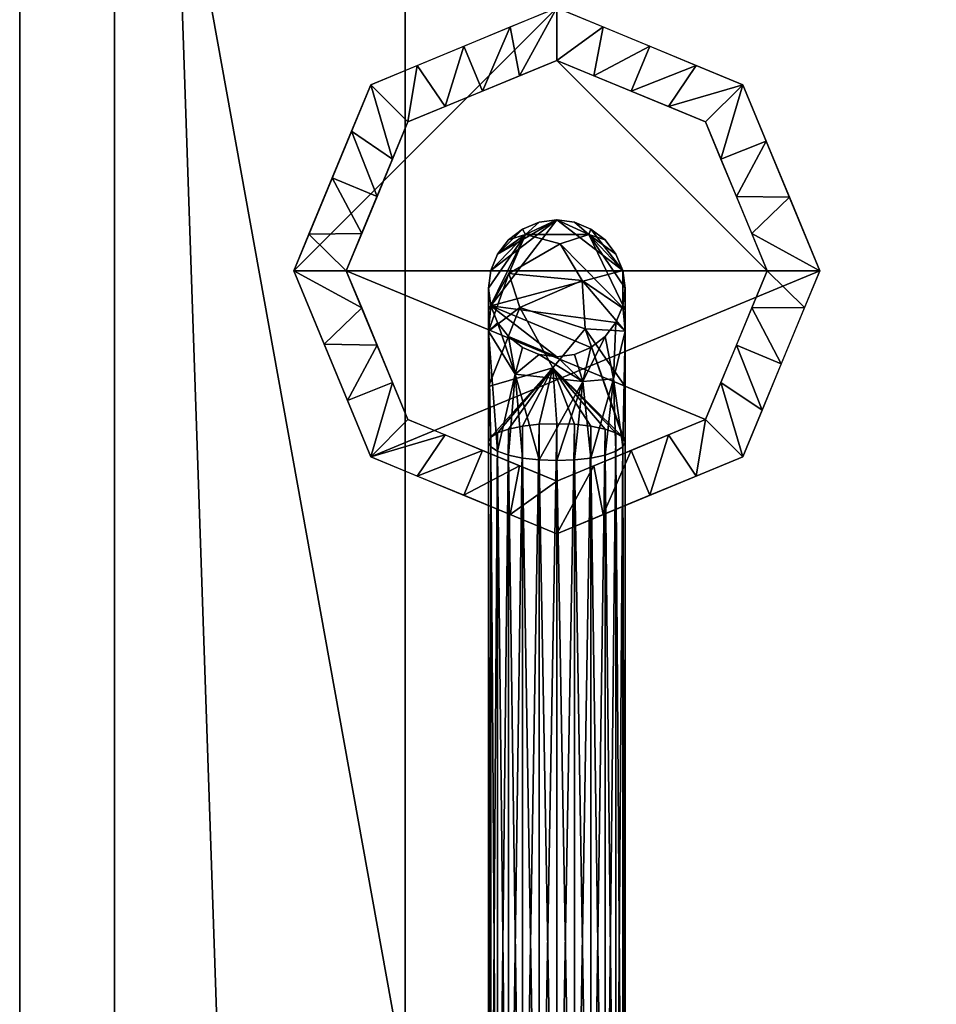
# Model space of a CAD drawing. Extents: x -1 to 643, y -669 to 1.
# Drawn here: x 16 to 68, y -564 to -507 of the extents above; entities that cross this region are included whole.
import ezdxf

# ---------------------------------------------------------------- set-up
doc = ezdxf.new("R2010")
doc.units = 0
for name, color, linetype in [('IQ_200_2D', 1, 'Continuous'), ('IQ_200_3D', 1, 'Continuous'), ('IQ_204_2D', 7, 'Continuous'), ('IQ_BLACK_3D', 250, 'Continuous')]:
    doc.layers.add(name, color=color, linetype=linetype)

msp = doc.modelspace()

# ---------------------------------------------------------------- linework, layer by layer
at = {"layer": 'IQ_200_2D', "transparency": 33554582}
msp.add_line((16.1, -50), (16.1, -576.82), dxfattribs=at)
at = {"layer": 'IQ_204_2D', "transparency": 33554582}
msp.add_line((21.5, -86.255), (21.5, -576.82), dxfattribs=at)

# ---------------------------------------------------------------- meshes
at = {"layer": 'IQ_200_3D', "transparency": 33554687}
mesh = msp.add_polyface(dxfattribs=at)
corners = [(16.1, -576.798, 1361.021), (16.1, -120.903, 1407.885), (16.1, -116.068, 1407.847), (16.1, -111.359, 1406.751), (16.1, -107.004, 1404.65), (16.1, -103.216, 1401.646), (16.1, -100.178, 1397.884), (16.1, -98.037, 1393.549), (16.1, -82.705, 1351.299), (16.1, -444.588, 1226.902), (16.1, -600.123, 1226.902)]
mesh.append_faces([[corners[k] for k in face] for face in [(4, 7, 2, 3)]], dxfattribs={"vtx0": -1, "vtx1": -1})
mesh.append_faces([[corners[k] for k in face] for face in [(7, 1, 2)]], dxfattribs={"vtx0": -1, "vtx2": -1})
mesh.append_faces([[corners[k] for k in face] for face in [(1, 7, 8, 9)]], dxfattribs={"vtx0": -1, "vtx3": -1})
mesh.append_faces([[corners[k] for k in face] for face in [(5, 6, 7, 4)]], dxfattribs={"vtx2": -1})
mesh.append_faces([[corners[k] for k in face] for face in [(9, 10, 0, 1)]], dxfattribs={"vtx3": -1})
mesh = msp.add_polyface(dxfattribs=at)
corners = [(21.5, -128.486, 1404.282), (21.5, -120.903, 1404.282), (21.5, -120.903, 1361.021), (21.5, -86.233, 1361.021), (21.5, -98.037, 1393.549), (21.5, -100.178, 1397.884), (21.5, -103.216, 1401.646), (21.5, -107.004, 1404.65), (21.5, -111.359, 1406.751), (21.5, -116.068, 1407.847), (21.5, -120.903, 1407.885), (21.5, -576.798, 1361.021), (21.5, -128.486, 1361.021)]
mesh.append_faces([[corners[k] for k in face] for face in [(0, 11, 12)]], dxfattribs={"vtx0": -1})
mesh.append_faces([[corners[k] for k in face] for face in [(9, 1, 8), (11, 0, 10)]], dxfattribs={"vtx0": -1, "vtx1": -1})
mesh.append_faces([[corners[k] for k in face] for face in [(1, 9, 10, 0)]], dxfattribs={"vtx0": -1, "vtx2": -1})
mesh.append_faces([[corners[k] for k in face] for face in [(1, 6, 7, 8)]], dxfattribs={"vtx0": -1, "vtx3": -1})
mesh.append_faces([[corners[k] for k in face] for face in [(5, 6, 1, 4)]], dxfattribs={"vtx1": -1, "vtx2": -1})
mesh.append_faces([[corners[k] for k in face] for face in [(2, 3, 4, 1)]], dxfattribs={"vtx2": -1})
mesh = msp.add_polyface(dxfattribs=at)
corners = [(625.901, -576.798, 1361.021), (625.901, -120.903, 1407.885), (620.5, -120.903, 1407.885), (620.5, -576.798, 1361.021), (16.1, -120.903, 1407.885), (16.1, -576.798, 1361.021), (21.5, -576.798, 1361.021), (21.5, -120.903, 1407.885)]
mesh.append_faces([[corners[k] for k in face] for face in [(0, 1, 2, 3), (6, 7, 4, 5)]])
mesh = msp.add_polyface(dxfattribs=at)
corners = [(620.5, -128.486, 1361.021), (21.5, -128.486, 1361.021), (21.5, -576.798, 1361.021), (620.5, -576.798, 1361.021)]
mesh.append_faces([[corners[k] for k in face] for face in [(0, 1, 2, 3)]])
mesh = msp.add_polyface(dxfattribs=at)
corners = [(625.901, -600.123, 1226.902), (16.1, -600.123, 1226.902), (16.1, -444.588, 1226.902), (625.901, -444.588, 1226.902)]
mesh.append_faces([[corners[k] for k in face] for face in [(0, 1, 2, 3)]])
mesh = msp.add_polyface(dxfattribs=at)
corners = [(603.9, -465.63, 995.377), (38.086, -465.63, 995.377), (38.086, -567.978, 995.377), (603.9, -567.978, 995.377)]
mesh.append_faces([[corners[k] for k in face] for face in [(0, 1, 2, 3)]])
mesh = msp.add_polyface(dxfattribs=at)
corners = [(38.086, -465.63, 995.377), (38.086, -465.63, 996.977), (38.086, -567.978, 996.977), (38.086, -567.978, 995.377)]
mesh.append_faces([[corners[k] for k in face] for face in [(0, 1, 2, 3)]])
mesh = msp.add_polyface(dxfattribs=at)
corners = [(50.625, -522.817, 1190.932), (50.493, -521.807, 1190.932), (50.103, -520.867, 1190.932), (49.483, -520.059, 1190.932), (48.675, -519.439, 1190.932), (47.735, -519.05, 1190.932), (46.725, -518.917, 1190.932), (45.716, -519.05, 1190.932), (44.775, -519.439, 1190.932), (43.968, -520.059, 1190.932), (43.348, -520.867, 1190.932), (42.958, -521.807, 1190.932), (42.825, -522.817, 1190.932), (42.958, -523.826, 1190.932), (43.348, -524.767, 1190.932), (43.968, -525.575, 1190.932), (44.775, -526.194, 1190.932), (45.716, -526.584, 1190.932), (46.725, -526.717, 1190.932), (47.735, -526.584, 1190.932), (48.675, -526.194, 1190.932), (49.483, -525.575, 1190.932), (50.103, -524.767, 1190.932), (50.493, -523.826, 1190.932)]
mesh.append_faces([[corners[k] for k in face] for face in [(6, 1, 4, 5), (15, 18, 13, 14), (11, 6, 10)]], dxfattribs={"vtx0": -1, "vtx1": -1})
mesh.append_faces([[corners[k] for k in face] for face in [(1, 6, 13)]], dxfattribs={"vtx0": -1, "vtx1": -1, "vtx2": -1})
mesh.append_faces([[corners[k] for k in face] for face in [(9, 10, 8)]], dxfattribs={"vtx1": -1})
mesh.append_faces([[corners[k] for k in face] for face in [(22, 23, 1, 13)]], dxfattribs={"vtx1": -1, "vtx2": -1, "vtx3": -1})
mesh.append_faces([[corners[k] for k in face] for face in [(23, 0, 1)]], dxfattribs={"vtx2": -1})
mesh.append_faces([[corners[k] for k in face] for face in [(20, 21, 22, 13), (18, 19, 20, 13), (11, 12, 13, 6), (6, 7, 8, 10)]], dxfattribs={"vtx2": -1, "vtx3": -1})
mesh.append_faces([[corners[k] for k in face] for face in [(1, 2, 3, 4), (15, 16, 17, 18)]], dxfattribs={"vtx3": -1})
mesh = msp.add_polyface(dxfattribs=at)
corners = [(42.825, -522.817, 1190.932), (42.958, -521.807, 1190.932), (43.348, -520.867, 1190.932), (43.968, -520.059, 1190.932), (44.775, -519.439, 1190.932), (45.716, -519.05, 1190.932), (46.725, -518.917, 1190.932), (47.735, -519.05, 1190.932), (48.675, -519.439, 1190.932), (49.483, -520.059, 1190.932), (50.103, -520.867, 1190.932), (50.493, -521.807, 1190.932), (50.625, -522.817, 1190.932), (50.625, -522.817, 1171.347), (50.493, -521.807, 1171.347), (50.103, -520.867, 1171.347), (49.483, -520.059, 1171.347), (48.675, -519.439, 1171.347), (47.735, -519.05, 1171.347), (46.725, -518.917, 1171.347), (45.716, -519.05, 1171.347), (44.775, -519.439, 1171.347), (43.968, -520.059, 1171.347), (43.348, -520.867, 1171.347), (42.958, -521.807, 1171.347), (42.825, -522.817, 1171.347)]
mesh.append_faces([[corners[k] for k in face] for face in [(1, 24, 25, 0)]], dxfattribs={"vtx0": -1})
mesh.append_faces([[corners[k] for k in face] for face in [(11, 14, 15, 10), (9, 16, 17, 8), (10, 15, 16, 9), (8, 17, 18, 7), (19, 6, 7, 18), (5, 20, 21, 4), (4, 21, 22, 3), (2, 23, 24, 1), (3, 22, 23, 2), (20, 5, 6, 19)]], dxfattribs={"vtx0": -1, "vtx2": -1})
mesh.append_faces([[corners[k] for k in face] for face in [(12, 13, 14, 11)]], dxfattribs={"vtx2": -1})
mesh = msp.add_polyface(dxfattribs=at)
corners = [(42.825, -531.588, 1159.79), (42.825, -525.258, 1164.093), (42.825, -522.817, 1171.347), (42.958, -521.807, 1171.347), (43.348, -520.867, 1171.347), (43.968, -520.059, 1171.347), (44.775, -519.439, 1171.347), (45.716, -519.05, 1171.347), (46.725, -518.917, 1171.347), (47.735, -519.05, 1171.347), (48.675, -519.439, 1171.347), (49.483, -520.059, 1171.347), (50.103, -520.867, 1171.347), (50.493, -521.807, 1171.347), (50.625, -522.817, 1171.347), (50.625, -525.258, 1164.093), (50.625, -531.588, 1159.79), (50.493, -531.316, 1158.817), (50.103, -531.063, 1157.912), (49.483, -530.846, 1157.134), (48.675, -530.679, 1156.537), (47.735, -530.574, 1156.161), (46.725, -530.539, 1156.033), (45.716, -530.574, 1156.161), (44.775, -530.679, 1156.537), (43.968, -530.846, 1157.134), (43.348, -531.063, 1157.912), (42.958, -531.316, 1158.817), (46.928, -520.278, 1164.922), (48.338, -525.134, 1159.179), (46.501, -527.358, 1157.313), (44.944, -519.756, 1167.814), (48.55, -519.758, 1167.908), (42.825, -528.423, 1161.941), (50.625, -524.037, 1167.72), (42.825, -524.037, 1167.72), (44.614, -523.91, 1160.648), (48.181, -522.38, 1161.9), (43.992, -521.981, 1164.017), (50.625, -528.423, 1161.941)]
mesh.append_faces([[corners[k] for k in face] for face in [(11, 32, 10), (14, 32, 13), (6, 31, 5), (3, 31, 2), (5, 31, 4), (35, 38, 1), (26, 30, 25), (18, 30, 17), (20, 30, 19), (13, 32, 12)]], dxfattribs={"vtx0": -1, "vtx1": -1})
mesh.append_faces([[corners[k] for k in face] for face in [(32, 31, 8), (32, 34, 28), (37, 36, 38), (36, 37, 29), (38, 28, 37), (15, 29, 37), (31, 38, 35), (27, 33, 30), (36, 30, 33), (31, 32, 28), (30, 36, 29), (17, 30, 29), (36, 1, 38), (38, 31, 28), (34, 37, 28)]], dxfattribs={"vtx0": -1, "vtx1": -1, "vtx2": -1})
mesh.append_faces([[corners[k] for k in face] for face in [(32, 9, 10), (32, 11, 12), (31, 7, 8), (31, 3, 4), (32, 14, 34), (30, 26, 27), (30, 20, 21), (30, 21, 22), (30, 23, 24), (37, 34, 15), (30, 22, 23), (29, 15, 39)]], dxfattribs={"vtx0": -1, "vtx2": -1})
mesh.append_faces([[corners[k] for k in face] for face in [(8, 9, 32), (24, 25, 30), (6, 7, 31), (16, 17, 29), (35, 2, 31), (39, 16, 29), (18, 19, 30), (33, 1, 36)]], dxfattribs={"vtx1": -1, "vtx2": -1})
mesh.append_faces([[corners[k] for k in face] for face in [(27, 0, 33)]], dxfattribs={"vtx2": -1})
mesh = msp.add_polyface(dxfattribs=at)
corners = [(50.625, -522.817, 1190.932), (50.493, -523.826, 1190.932), (50.103, -524.767, 1190.932), (49.483, -525.575, 1190.932), (48.675, -526.194, 1190.932), (47.735, -526.584, 1190.932), (46.725, -526.717, 1190.932), (45.716, -526.584, 1190.932), (44.775, -526.194, 1190.932), (43.968, -525.575, 1190.932), (43.348, -524.767, 1190.932), (42.958, -523.826, 1190.932), (42.825, -522.817, 1190.932), (42.825, -522.817, 1171.347), (42.958, -523.826, 1171.347), (43.348, -524.767, 1171.347), (43.968, -525.575, 1171.347), (44.775, -526.194, 1171.347), (45.716, -526.584, 1171.347), (46.725, -526.717, 1171.347), (47.735, -526.584, 1171.347), (48.675, -526.194, 1171.347), (49.483, -525.575, 1171.347), (50.103, -524.767, 1171.347), (50.493, -523.826, 1171.347), (50.625, -522.817, 1171.347)]
mesh.append_faces([[corners[k] for k in face] for face in [(1, 24, 25, 0)]], dxfattribs={"vtx0": -1})
mesh.append_faces([[corners[k] for k in face] for face in [(11, 14, 15, 10), (9, 16, 17, 8), (10, 15, 16, 9), (8, 17, 18, 7), (19, 6, 7, 18), (5, 20, 21, 4), (4, 21, 22, 3), (2, 23, 24, 1), (3, 22, 23, 2), (20, 5, 6, 19)]], dxfattribs={"vtx0": -1, "vtx2": -1})
mesh.append_faces([[corners[k] for k in face] for face in [(12, 13, 14, 11)]], dxfattribs={"vtx2": -1})
mesh = msp.add_polyface(dxfattribs=at)
corners = [(50.625, -531.588, 1159.79), (50.625, -525.258, 1164.093), (50.625, -522.817, 1171.347), (50.493, -523.826, 1171.347), (50.103, -524.767, 1171.347), (49.483, -525.575, 1171.347), (48.675, -526.194, 1171.347), (47.735, -526.584, 1171.347), (46.725, -526.717, 1171.347), (45.716, -526.584, 1171.347), (44.775, -526.194, 1171.347), (43.968, -525.575, 1171.347), (43.348, -524.767, 1171.347), (42.958, -523.826, 1171.347), (42.825, -522.817, 1171.347), (42.825, -525.258, 1164.093), (42.825, -531.588, 1159.79), (42.958, -531.86, 1160.762), (43.348, -532.113, 1161.668), (43.968, -532.33, 1162.446), (44.775, -532.497, 1163.043), (45.716, -532.602, 1163.418), (46.725, -532.637, 1163.546), (47.735, -532.602, 1163.418), (48.675, -532.497, 1163.043), (49.483, -532.33, 1162.446), (50.103, -532.113, 1161.668), (50.493, -531.86, 1160.762), (44.351, -527.723, 1165.963), (48.218, -528.128, 1166.271), (49.968, -527.976, 1164.284)]
mesh.append_faces([[corners[k] for k in face] for face in [(15, 13, 14), (17, 15, 16)]], dxfattribs={"vtx0": -1})
mesh.append_faces([[corners[k] for k in face] for face in [(13, 15, 12), (20, 28, 19), (8, 29, 7), (6, 29, 5), (23, 29, 22), (19, 28, 18), (22, 29, 21), (7, 29, 6), (5, 30, 4)]], dxfattribs={"vtx0": -1, "vtx1": -1})
mesh.append_faces([[corners[k] for k in face] for face in [(28, 12, 15), (30, 29, 24), (29, 9, 28), (5, 29, 30), (28, 15, 18), (28, 21, 29), (4, 30, 1), (27, 1, 30)]], dxfattribs={"vtx0": -1, "vtx1": -1, "vtx2": -1})
mesh.append_faces([[corners[k] for k in face] for face in [(28, 11, 12), (28, 20, 21)]], dxfattribs={"vtx0": -1, "vtx2": -1})
mesh.append_faces([[corners[k] for k in face] for face in [(2, 3, 1), (0, 1, 27)]], dxfattribs={"vtx1": -1})
mesh.append_faces([[corners[k] for k in face] for face in [(10, 11, 28), (9, 10, 28), (3, 4, 1), (8, 9, 29), (24, 25, 30), (23, 24, 29), (17, 18, 15), (25, 26, 30), (26, 27, 30)]], dxfattribs={"vtx1": -1, "vtx2": -1})
mesh = msp.add_polyface(dxfattribs=at)
corners = [(42.825, -531.588, 1159.79), (42.958, -531.316, 1158.817), (43.348, -531.063, 1157.912), (43.968, -530.846, 1157.134), (44.775, -530.679, 1156.537), (45.716, -530.574, 1156.161), (46.725, -530.539, 1156.033), (47.735, -530.574, 1156.161), (48.675, -530.679, 1156.537), (49.483, -530.846, 1157.134), (50.103, -531.063, 1157.912), (50.493, -531.316, 1158.817), (50.625, -531.588, 1159.79), (50.625, -588.536, 1143.88), (50.493, -588.264, 1142.908), (50.103, -588.011, 1142.002), (49.483, -587.794, 1141.224), (48.675, -587.627, 1140.627), (47.735, -587.522, 1140.252), (46.725, -587.486, 1140.124), (45.716, -587.522, 1140.252), (44.775, -587.627, 1140.627), (43.968, -587.794, 1141.224), (43.348, -588.011, 1142.002), (42.958, -588.264, 1142.908), (42.825, -588.536, 1143.88)]
mesh.append_faces([[corners[k] for k in face] for face in [(1, 24, 25, 0)]], dxfattribs={"vtx0": -1})
mesh.append_faces([[corners[k] for k in face] for face in [(15, 11, 14), (7, 19, 6), (9, 17, 8), (19, 7, 18), (22, 4, 21), (3, 23, 2), (20, 6, 19)]], dxfattribs={"vtx0": -1, "vtx1": -1})
mesh.append_faces([[corners[k] for k in face] for face in [(9, 16, 17), (8, 17, 18), (15, 10, 11), (5, 20, 21), (2, 23, 24), (21, 4, 5)]], dxfattribs={"vtx0": -1, "vtx2": -1})
mesh.append_faces([[corners[k] for k in face] for face in [(15, 16, 10), (7, 8, 18), (9, 10, 16), (22, 23, 3), (5, 6, 20), (1, 2, 24), (3, 4, 22)]], dxfattribs={"vtx1": -1, "vtx2": -1})
mesh.append_faces([[corners[k] for k in face] for face in [(12, 13, 14, 11)]], dxfattribs={"vtx2": -1})
mesh = msp.add_polyface(dxfattribs=at)
corners = [(50.625, -531.588, 1159.79), (50.493, -531.86, 1160.762), (50.103, -532.113, 1161.668), (49.483, -532.33, 1162.446), (48.675, -532.497, 1163.043), (47.735, -532.602, 1163.418), (46.725, -532.637, 1163.546), (45.716, -532.602, 1163.418), (44.775, -532.497, 1163.043), (43.968, -532.33, 1162.446), (43.348, -532.113, 1161.668), (42.958, -531.86, 1160.762), (42.825, -531.588, 1159.79), (42.825, -588.536, 1143.88), (42.958, -588.807, 1144.852), (43.348, -589.06, 1145.758), (43.968, -589.278, 1146.536), (44.775, -589.444, 1147.133), (45.716, -589.549, 1147.508), (46.725, -589.585, 1147.636), (47.735, -589.549, 1147.508), (48.675, -589.444, 1147.133), (49.483, -589.278, 1146.536), (50.103, -589.06, 1145.758), (50.493, -588.807, 1144.852), (50.625, -588.536, 1143.88)]
mesh.append_faces([[corners[k] for k in face] for face in [(14, 12, 13)]], dxfattribs={"vtx0": -1})
mesh.append_faces([[corners[k] for k in face] for face in [(15, 11, 14), (7, 19, 6), (9, 17, 8), (19, 7, 18), (21, 5, 20), (22, 4, 21), (3, 23, 2), (20, 6, 19)]], dxfattribs={"vtx0": -1, "vtx1": -1})
mesh.append_faces([[corners[k] for k in face] for face in [(9, 16, 17), (8, 17, 18), (15, 10, 11), (2, 23, 24), (1, 24, 25), (21, 4, 5)]], dxfattribs={"vtx0": -1, "vtx2": -1})
mesh.append_faces([[corners[k] for k in face] for face in [(0, 1, 25)]], dxfattribs={"vtx1": -1})
mesh.append_faces([[corners[k] for k in face] for face in [(15, 16, 10), (11, 12, 14), (7, 8, 18), (9, 10, 16), (22, 23, 3), (5, 6, 20), (1, 2, 24), (3, 4, 22)]], dxfattribs={"vtx1": -1, "vtx2": -1})
at = {"layer": 'IQ_BLACK_3D', "transparency": 33554687}
mesh = msp.add_polyface(dxfattribs=at)
corners = [(16.1, -230.589, 924.5), (16.1, -72.9, 1022.887), (16.1, -72.9, 924.5), (16.1, -591.752, 924.5), (16.1, -611.974, 983.747), (16.1, -612.468, 986.064), (16.1, -612.403, 988.432), (16.1, -611.784, 990.719), (16.1, -610.643, 992.795), (16.1, -609.046, 994.545), (16.1, -607.083, 995.871), (16.1, -604.862, 996.697), (16.1, -602.51, 996.977), (16.1, -446.317, 996.977), (16.1, -235.553, 924.5)]
mesh.append_faces([[corners[k] for k in face] for face in [(2, 0, 1)]])
mesh.append_faces([[corners[k] for k in face] for face in [(12, 9, 10, 11), (7, 4, 5, 6)]], dxfattribs={"vtx0": -1})
mesh.append_faces([[corners[k] for k in face] for face in [(4, 9, 12)]], dxfattribs={"vtx0": -1, "vtx1": -1, "vtx2": -1})
mesh.append_faces([[corners[k] for k in face] for face in [(3, 4, 12, 13)]], dxfattribs={"vtx1": -1, "vtx3": -1})
mesh.append_faces([[corners[k] for k in face] for face in [(13, 14, 3)]], dxfattribs={"vtx2": -1})
mesh.append_faces([[corners[k] for k in face] for face in [(7, 8, 9, 4)]], dxfattribs={"vtx2": -1, "vtx3": -1})
mesh = msp.add_polyface(dxfattribs=at)
corners = [(16.1, -591.752, 924.5), (16.1, -235.553, 924.5), (625.901, -235.553, 924.5), (625.901, -591.752, 924.5), (614.536, -591.752, 924.5), (614.536, -567.978, 924.5), (27.464, -567.978, 924.5), (27.464, -591.752, 924.5)]
mesh.append_faces([[corners[k] for k in face] for face in [(1, 2, 5, 6)]], dxfattribs={"vtx1": -1, "vtx3": -1})
mesh.append_faces([[corners[k] for k in face] for face in [(3, 4, 5, 2)]], dxfattribs={"vtx2": -1})
mesh.append_faces([[corners[k] for k in face] for face in [(6, 7, 0, 1)]], dxfattribs={"vtx3": -1})
mesh = msp.add_polyface(dxfattribs=at)
corners = [(38.086, -567.978, 996.977), (38.086, -465.63, 996.977), (603.9, -465.63, 996.977), (603.9, -567.978, 996.977), (603.914, -602.51, 996.977), (625.901, -602.51, 996.977), (625.901, -446.317, 996.977), (16.1, -446.317, 996.977), (16.1, -602.51, 996.977), (38.086, -602.51, 996.977)]
mesh.append_faces([[corners[k] for k in face] for face in [(1, 7, 0)]], dxfattribs={"vtx0": -1, "vtx1": -1})
mesh.append_faces([[corners[k] for k in face] for face in [(6, 2, 3), (2, 6, 7, 1)]], dxfattribs={"vtx0": -1, "vtx2": -1})
mesh.append_faces([[corners[k] for k in face] for face in [(8, 9, 0, 7)]], dxfattribs={"vtx2": -1})
mesh.append_faces([[corners[k] for k in face] for face in [(3, 4, 5, 6)]], dxfattribs={"vtx3": -1})
mesh = msp.add_polyface(dxfattribs=at)
corners = [(31.725, -521.817, 1226.902), (36.119, -532.423, 1226.902), (46.725, -536.817, 1226.902), (57.332, -532.423, 1226.902), (61.725, -521.817, 1226.902), (57.332, -511.21, 1226.902), (46.725, -506.817, 1226.902), (36.119, -511.21, 1226.902)]
mesh.append_faces([[corners[k] for k in face] for face in [(6, 0, 4, 5), (1, 4, 0)]], dxfattribs={"vtx0": -1, "vtx1": -1})
mesh.append_faces([[corners[k] for k in face] for face in [(3, 4, 1, 2)]], dxfattribs={"vtx1": -1})
mesh.append_faces([[corners[k] for k in face] for face in [(6, 7, 0)]], dxfattribs={"vtx2": -1})
mesh = msp.add_polyface(dxfattribs=at)
corners = [(58.725, -521.817, 1190.932), (55.211, -513.332, 1190.932), (46.725, -509.817, 1190.932), (38.24, -513.332, 1190.932), (34.725, -521.817, 1190.932), (31.725, -521.817, 1226.902), (36.119, -511.21, 1226.902), (46.725, -506.817, 1226.902), (57.332, -511.21, 1226.902), (61.725, -521.817, 1226.902), (50.968, -511.574, 1190.932), (52.029, -509.014, 1226.902), (54.68, -510.112, 1226.902), (59.99, -517.628, 1226.902), (56.968, -517.574, 1190.932), (56.089, -515.453, 1190.932), (36.483, -517.574, 1190.932), (33.922, -516.514, 1226.902), (35.021, -513.862, 1226.902), (42.483, -511.574, 1190.932), (41.422, -509.014, 1226.902), (44.074, -507.915, 1226.902), (48.847, -510.696, 1190.932), (49.377, -507.915, 1226.902), (53.089, -512.453, 1190.932), (57.847, -519.696, 1190.932), (58.661, -514.419, 1226.902), (32.593, -519.722, 1226.902), (35.604, -519.696, 1190.932), (37.361, -515.453, 1190.932), (38.77, -510.112, 1226.902), (40.361, -512.453, 1190.932), (44.604, -510.696, 1190.932)]
mesh.append_faces([[corners[k] for k in face] for face in [(25, 9, 0)]], dxfattribs={"vtx0": -1})
mesh.append_faces([[corners[k] for k in face] for face in [(13, 14, 26), (19, 21, 32), (9, 25, 13), (10, 12, 24), (6, 29, 18), (29, 6, 3), (8, 24, 12), (1, 8, 15), (16, 18, 29), (7, 32, 21), (2, 23, 22), (12, 10, 11), (17, 28, 27), (18, 16, 17), (20, 31, 30), (21, 19, 20)]], dxfattribs={"vtx0": -1, "vtx1": -1})
mesh.append_faces([[corners[k] for k in face] for face in [(8, 1, 24), (17, 16, 28), (7, 2, 32), (2, 7, 23), (15, 8, 26), (11, 10, 22), (3, 6, 30)]], dxfattribs={"vtx0": -1, "vtx2": -1})
mesh.append_faces([[corners[k] for k in face] for face in [(23, 11, 22), (28, 4, 27), (14, 15, 26), (19, 31, 20), (31, 3, 30), (25, 14, 13)]], dxfattribs={"vtx1": -1, "vtx2": -1})
mesh.append_faces([[corners[k] for k in face] for face in [(4, 5, 27)]], dxfattribs={"vtx2": -1})
mesh = msp.add_polyface(dxfattribs=at)
corners = [(34.725, -521.817, 1190.932), (38.24, -513.332, 1190.932), (46.725, -509.817, 1190.932), (55.211, -513.332, 1190.932), (58.725, -521.817, 1190.932), (55.211, -530.302, 1190.932), (46.725, -533.817, 1190.932), (38.24, -530.302, 1190.932)]
mesh.append_faces([[corners[k] for k in face] for face in [(5, 0, 4)]], dxfattribs={"vtx0": -1, "vtx1": -1})
mesh.append_faces([[corners[k] for k in face] for face in [(7, 0, 5, 6)]], dxfattribs={"vtx1": -1})
mesh.append_faces([[corners[k] for k in face] for face in [(1, 2, 4, 0)]], dxfattribs={"vtx1": -1, "vtx2": -1})
mesh.append_faces([[corners[k] for k in face] for face in [(2, 3, 4)]], dxfattribs={"vtx2": -1})
mesh = msp.add_polyface(dxfattribs=at)
corners = [(34.725, -521.817, 1190.932), (38.24, -530.302, 1190.932), (46.725, -533.817, 1190.932), (55.211, -530.302, 1190.932), (58.725, -521.817, 1190.932), (61.725, -521.817, 1226.902), (57.332, -532.423, 1226.902), (46.725, -536.817, 1226.902), (36.119, -532.423, 1226.902), (31.725, -521.817, 1226.902), (42.483, -532.06, 1190.932), (41.422, -534.62, 1226.902), (38.77, -533.522, 1226.902), (33.461, -526.006, 1226.902), (36.483, -526.06, 1190.932), (37.361, -528.181, 1190.932), (56.968, -526.06, 1190.932), (59.529, -527.12, 1226.902), (58.43, -529.772, 1226.902), (50.968, -532.06, 1190.932), (52.029, -534.62, 1226.902), (49.377, -535.719, 1226.902), (44.604, -532.938, 1190.932), (44.074, -535.719, 1226.902), (40.361, -531.181, 1190.932), (35.604, -523.938, 1190.932), (34.79, -529.215, 1226.902), (60.858, -523.911, 1226.902), (57.847, -523.938, 1190.932), (56.089, -528.181, 1190.932), (54.68, -533.522, 1226.902), (53.089, -531.181, 1190.932), (48.847, -532.938, 1190.932)]
mesh.append_faces([[corners[k] for k in face] for face in [(25, 9, 0)]], dxfattribs={"vtx0": -1})
mesh.append_faces([[corners[k] for k in face] for face in [(13, 14, 26), (19, 21, 32), (9, 25, 13), (10, 12, 24), (6, 29, 18), (29, 6, 3), (8, 24, 12), (1, 8, 15), (16, 18, 29), (7, 32, 21), (2, 23, 22), (12, 10, 11), (17, 28, 27), (18, 16, 17), (20, 31, 30), (21, 19, 20)]], dxfattribs={"vtx0": -1, "vtx1": -1})
mesh.append_faces([[corners[k] for k in face] for face in [(8, 1, 24), (17, 16, 28), (7, 2, 32), (2, 7, 23), (15, 8, 26), (11, 10, 22), (3, 6, 30)]], dxfattribs={"vtx0": -1, "vtx2": -1})
mesh.append_faces([[corners[k] for k in face] for face in [(23, 11, 22), (28, 4, 27), (14, 15, 26), (19, 31, 20), (31, 3, 30), (25, 14, 13)]], dxfattribs={"vtx1": -1, "vtx2": -1})
mesh.append_faces([[corners[k] for k in face] for face in [(4, 5, 27)]], dxfattribs={"vtx2": -1})

doc.saveas('drawing.dxf')
